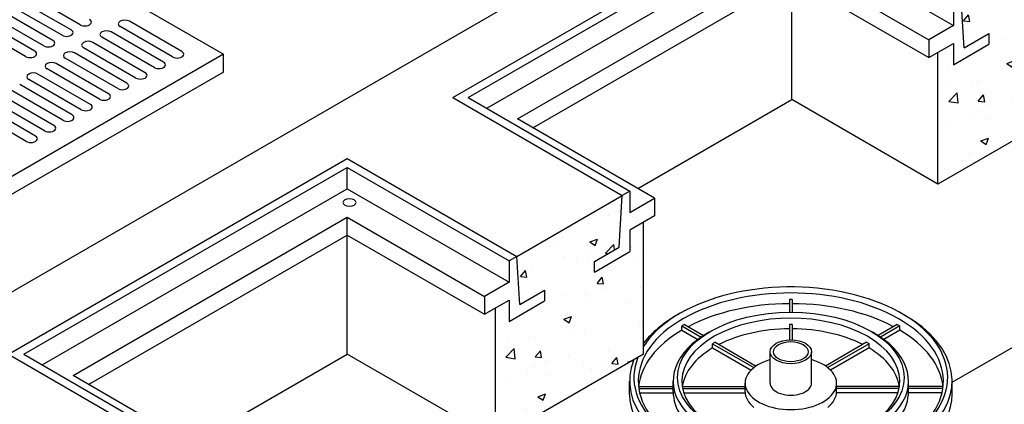
# Model space of a CAD drawing. Units: inches. Extents: x -4414 to -1771, y -2114 to 1049.
# Drawn here: x -2548 to -2479, y -1763 to -1736 of the extents above; entities that cross this region are included whole.
import ezdxf

# ---------------------------------------------------------------- set-up
doc = ezdxf.new("R2010")
doc.units = ezdxf.units.IN
doc.header["$MEASUREMENT"] = 0
for name, color, linetype in [('FRM', 56, 'Continuous'), ('GRT', 30, 'Continuous'), ('OJ2', 241, 'Continuous'), ('PF', 252, 'Continuous')]:
    doc.layers.add(name, color=color, linetype=linetype)

msp = doc.modelspace()

# ---------------------------------------------------------------- hatches: boundary and pattern name
at = {"layer": 'OJ2'}
h = msp.add_hatch(dxfattribs=at)
h.set_pattern_fill('AR-CONC', color=43, scale=0.75, style=0)
h.set_pattern_definition([(50, (1518.042, 78.3974), (5.3794514, -0.470641), [0.5625, -6.1875]), (355, (1518.042, 78.3974), (-1.040635, 5.641441), [0.45, -4.95]), (100.45144, (1518.49, 78.358), (4.3388164, 5.1708), [0.4780514, -5.258566]), (46.1842, (1518.042, 79.8974), (8.00431, -1.241395), [0.84375, -9.28125]), (96.63564, (1518.709, 79.794), (7.009965, 7.30589), [0.717078, -7.887853]), (351.18416, (1518.042, 79.8974), (7.009965, 7.30589), [0.675, -7.425]), (21, (1518.792, 79.5224), (4.476803, -3.0196417), [0.5625, -6.1875]), (326, (1518.792, 79.5224), (1.824865, 5.438625), [0.45, -4.95]), (71.45144, (1519.165, 79.271), (6.301668, 2.4189836), [0.4780514, -5.258566]), (37.5, (1518.0419, 78.3974), (0.0911989, 2.4967039), [0, -4.89, 0, -5.025, 0, -4.96875]), (7.5, (1518.042, 78.3974), (1.9730215, 2.9580878), [0, -2.865, 0, -4.7775, 0, -1.89375]), (327.5, (1516.3694, 78.3974), (4.0036683, -0.1691615), [0, -1.875, 0, -5.85, 0, -7.7625]), (317.5, (1515.6194, 78.3974), (4.3738963, 0.7507874), [0, -2.4375, 0, -3.885, 0, -5.5125])])
h.paths.add_polyline_path([(-2473.235, -1741.746), (-2473.235, -1732.496), (-2474.185, -1733.044), (-2474.185, -1734.544), (-2476.675, -1735.982), (-2476.675, -1735.232), (-2474.943, -1734.232), (-2474.726, -1730.607), (-2482.136, -1734.885), (-2481.92, -1738.26), (-2480.188, -1737.26), (-2480.188, -1738.01), (-2482.677, -1739.447), (-2482.677, -1737.947), (-2483.627, -1738.496), (-2483.627, -1747.746)])
h = msp.add_hatch(dxfattribs=at)
h.set_pattern_fill('AR-CONC', color=43, scale=0.75, style=0)
h.set_pattern_definition([(50, (1486.914, 60.4256), (5.3794514, -0.470641), [0.5625, -6.1875]), (355, (1486.914, 60.4256), (-1.040635, 5.641441), [0.45, -4.95]), (100.45144, (1487.362, 60.3864), (4.3388164, 5.1708), [0.4780514, -5.258566]), (46.1842, (1486.914, 61.9256), (8.00431, -1.241395), [0.84375, -9.28125]), (96.63564, (1487.581, 61.822), (7.009965, 7.30589), [0.717078, -7.887853]), (351.18416, (1486.914, 61.926), (7.009965, 7.30589), [0.675, -7.425]), (21, (1487.664, 61.5506), (4.476803, -3.0196417), [0.5625, -6.1875]), (326, (1487.664, 61.5506), (1.824865, 5.438625), [0.45, -4.95]), (71.45144, (1488.037, 61.299), (6.301668, 2.4189836), [0.4780514, -5.258566]), (37.5, (1486.9139, 60.4256), (0.0911989, 2.4967039), [0, -4.89, 0, -5.025, 0, -4.96875]), (7.5, (1486.9139, 60.4256), (1.9730215, 2.9580878), [0, -2.865, 0, -4.7775, 0, -1.89375]), (327.5, (1485.2414, 60.4256), (4.0036683, -0.1691615), [0, -1.875, 0, -5.85, 0, -7.7625]), (317.5, (1484.4914, 60.4256), (4.3738963, 0.7507874), [0, -2.4375, 0, -3.885, 0, -5.5125])])
h.paths.add_polyline_path([(-2504.363, -1759.718), (-2504.363, -1750.468), (-2505.313, -1751.016), (-2505.313, -1752.516), (-2507.803, -1753.953), (-2507.803, -1753.203), (-2506.071, -1752.203), (-2505.854, -1748.578), (-2513.264, -1752.857), (-2513.048, -1756.232), (-2511.316, -1755.232), (-2511.316, -1755.982), (-2513.805, -1757.419), (-2513.805, -1755.919), (-2514.755, -1756.468), (-2514.755, -1765.718)])

# ---------------------------------------------------------------- linework, layer by layer
at = {"layer": 'FRM'}
for p, q in [((-2517.762, -1741.703), (-2493.946, -1727.953)), ((-2516.679, -1741.703), (-2493.946, -1728.578)), ((-2515.38, -1742.453), (-2493.946, -1730.078)), ((-2493.946, -1730.078), (-2482.58, -1736.641)), ((-2513.215, -1743.203), (-2493.946, -1732.078)), ((-2493.946, -1732.078), (-2484.312, -1737.641)), ((-2512.133, -1743.828), (-2493.946, -1733.328)), ((-2493.946, -1733.328), (-2484.312, -1738.891)), ((-2481.822, -1738.203), (-2482.038, -1734.828)), ((-2482.58, -1735.141), (-2482.58, -1736.641)), ((-2482.58, -1736.641), (-2484.312, -1737.641)), ((-2481.822, -1738.203), (-2480.09, -1737.203)), ((-2480.09, -1737.203), (-2480.09, -1737.953)), ((-2484.312, -1737.641), (-2484.312, -1738.891)), ((-2484.312, -1738.891), (-2482.58, -1737.891)), ((-2482.58, -1737.891), (-2482.58, -1739.391)), ((-2482.58, -1739.391), (-2480.09, -1737.953)), ((-2517.762, -1741.703), (-2505.854, -1748.578)), ((-2516.679, -1741.703), (-2505.313, -1748.266)), ((-2503.581, -1748.766), (-2513.215, -1743.203)), ((-2548.988, -1759.732), (-2525.172, -1745.982)), ((-2525.172, -1745.982), (-2513.264, -1752.857)), ((-2547.905, -1759.732), (-2525.172, -1746.607)), ((-2525.172, -1746.607), (-2513.805, -1753.169)), ((-2525.172, -1748.107), (-2525.172, -1746.607)), ((-2546.606, -1760.482), (-2525.172, -1748.107)), ((-2525.172, -1748.107), (-2513.805, -1754.669)), ((-2505.313, -1748.266), (-2505.854, -1748.578)), ((-2505.313, -1748.266), (-2505.313, -1749.766)), ((-2506.071, -1752.203), (-2505.854, -1748.578)), ((-2505.313, -1749.766), (-2503.581, -1748.766)), ((-2503.581, -1748.766), (-2503.581, -1750.016)), ((-2544.441, -1761.232), (-2525.172, -1750.107)), ((-2525.172, -1750.107), (-2515.537, -1755.669)), ((-2525.172, -1751.357), (-2525.172, -1750.107)), ((-2503.581, -1750.016), (-2505.313, -1751.016)), ((-2505.313, -1751.016), (-2505.313, -1752.516)), ((-2543.359, -1761.857), (-2525.172, -1751.357)), ((-2525.172, -1751.357), (-2515.537, -1756.919)), ((-2507.803, -1753.203), (-2506.071, -1752.203)), ((-2513.264, -1752.857), (-2513.805, -1753.169)), ((-2513.048, -1756.232), (-2513.264, -1752.857)), ((-2507.803, -1753.953), (-2505.313, -1752.516)), ((-2513.805, -1753.169), (-2513.805, -1754.669)), ((-2507.803, -1753.953), (-2507.803, -1753.203)), ((-2513.805, -1754.669), (-2515.537, -1755.669)), ((-2515.537, -1755.669), (-2515.537, -1756.919)), ((-2513.048, -1756.232), (-2511.316, -1755.232)), ((-2511.316, -1755.232), (-2511.316, -1755.982)), ((-2515.537, -1756.919), (-2513.805, -1755.919)), ((-2513.805, -1755.919), (-2513.805, -1757.419)), ((-2513.805, -1757.419), (-2511.316, -1755.982)), ((-2548.988, -1759.732), (-2537.08, -1766.607)), ((-2547.905, -1759.732), (-2536.539, -1766.294)), ((-2534.807, -1766.794), (-2544.441, -1761.232))]:
    msp.add_line(p, q, dxfattribs=at)
at = {"layer": 'FRM', "extrusion": (0, 0, -1)}
msp.add_ellipse((-2525.02, -1749.07), major_axis=(0.459, 0), ratio=0.57735, dxfattribs=at)
at = {"layer": 'GRT'}
for p, q in [((-2556.398, -1725.654), (-2533.881, -1738.654)), ((-2544.569, -1736.95), (-2548.25, -1734.825)), ((-2543.934, -1736.583), (-2547.615, -1734.458)), ((-2545.854, -1737.691), (-2549.535, -1735.566)), ((-2545.219, -1737.325), (-2548.899, -1735.2)), ((-2547.139, -1738.433), (-2550.819, -1736.308)), ((-2546.503, -1738.066), (-2550.184, -1735.941)), ((-2536.804, -1738.466), (-2540.485, -1736.341)), ((-2547.788, -1738.808), (-2551.469, -1736.683)), ((-2538.089, -1739.208), (-2541.769, -1737.083)), ((-2537.453, -1738.841), (-2541.134, -1736.716)), ((-2539.373, -1739.95), (-2543.054, -1737.825)), ((-2538.738, -1739.583), (-2542.419, -1737.458)), ((-2540.658, -1740.691), (-2544.338, -1738.566)), ((-2540.023, -1740.325), (-2543.703, -1738.2)), ((-2533.881, -1738.654), (-2556.398, -1751.654)), ((-2541.307, -1741.066), (-2544.988, -1738.941)), ((-2533.881, -1739.904), (-2533.881, -1738.654)), ((-2533.881, -1739.904), (-2556.398, -1752.904)), ((-2542.592, -1741.808), (-2546.272, -1739.683)), ((-2541.942, -1741.433), (-2545.623, -1739.308)), ((-2543.876, -1742.55), (-2547.557, -1740.425)), ((-2543.227, -1742.175), (-2546.908, -1740.05)), ((-2545.161, -1743.291), (-2548.842, -1741.166)), ((-2544.512, -1742.916), (-2548.192, -1740.791)), ((-2546.446, -1744.033), (-2550.126, -1741.908)), ((-2545.796, -1743.658), (-2549.477, -1741.533)), ((-2547.73, -1744.775), (-2551.411, -1742.65)), ((-2547.081, -1744.4), (-2550.761, -1742.275)), ((-2525.172, -1747.857), (-2525.172, -1746.607))]:
    msp.add_line(p, q, dxfattribs=at)
for centre, start_param, end_param in [((-2543.609, -1736.396), 0.785398, 3.926991), ((-2540.809, -1736.529), 3.926991, 7.068583), ((-2544.894, -1737.137), 0.785398, 3.926991), ((-2542.094, -1737.271), 3.926991, 7.068583), ((-2546.179, -1737.879), 0.785398, 3.926991), ((-2543.379, -1738.012), 3.926991, 7.068583), ((-2547.463, -1738.621), 0.785398, 3.926991), ((-2544.663, -1738.754), 3.926991, 7.068583), ((-2537.129, -1738.654), 0.785398, 3.926991), ((-2545.948, -1739.496), 3.926991, 7.068583), ((-2538.413, -1739.396), 0.785398, 3.926991), ((-2547.232, -1740.237), 3.926991, 7.068583), ((-2539.698, -1740.137), 0.785398, 3.926991), ((-2540.983, -1740.879), 0.785398, 3.926991), ((-2542.267, -1741.621), 0.785398, 3.926991), ((-2543.552, -1742.362), 0.785398, 3.926991), ((-2544.836, -1743.104), 0.785398, 3.926991), ((-2546.121, -1743.846), 0.785398, 3.926991), ((-2547.406, -1744.587), 0.785398, 3.926991)]:
    msp.add_ellipse(centre, major_axis=(-0.459, 0), ratio=0.57735, start_param=start_param, end_param=end_param, dxfattribs=at)
at = {"layer": 'OJ2'}
for p, q in [((-2587.539, -1777.739), (-2462.831, -1705.739)), ((-2493.946, -1741.839), (-2493.946, -1733.328)), ((-2483.671, -1747.771), (-2483.671, -1738.521)), ((-2504.763, -1748.084), (-2493.946, -1741.839)), ((-2483.671, -1747.771), (-2493.946, -1741.839)), ((-2473.235, -1741.746), (-2483.671, -1747.771)), ((-2483.671, -1747.771), (-2483.671, -1743.771)), ((-2513.264, -1752.857), (-2505.854, -1748.578)), ((-2504.363, -1759.718), (-2504.363, -1750.468)), ((-2525.172, -1759.717), (-2525.172, -1751.357)), ((-2525.172, -1759.717), (-2525.172, -1751.357)), ((-2514.767, -1765.724), (-2514.767, -1756.474)), ((-2482.68, -1761.699), (-2473.853, -1756.603)), ((-2536.118, -1766.037), (-2525.172, -1759.717)), ((-2514.767, -1765.724), (-2525.172, -1759.717)), ((-2504.363, -1759.718), (-2514.767, -1765.724))]:
    msp.add_line(p, q, dxfattribs=at)
at = {"layer": 'PF'}
for p, q in [((-2494.108, -1755.887), (-2494.108, -1756.768)), ((-2494.108, -1755.887), (-2494.108, -1756.768)), ((-2493.908, -1755.887), (-2493.908, -1756.768)), ((-2493.908, -1755.887), (-2493.908, -1756.768)), ((-2501.672, -1758.039), (-2501.672, -1757.749)), ((-2501.663, -1757.744), (-2500.311, -1758.525)), ((-2501.49, -1757.644), (-2500.149, -1758.419)), ((-2494.108, -1757.645), (-2494.108, -1758.714)), ((-2494.108, -1757.645), (-2494.108, -1758.714)), ((-2493.908, -1757.645), (-2493.908, -1758.714)), ((-2493.908, -1757.645), (-2493.908, -1758.714)), ((-2486.526, -1757.644), (-2487.867, -1758.419)), ((-2486.353, -1757.744), (-2487.705, -1758.525)), ((-2486.344, -1758.039), (-2486.344, -1757.749)), ((-2501.672, -1758.039), (-2500.543, -1758.691)), ((-2486.344, -1758.039), (-2487.473, -1758.691)), ((-2499.507, -1758.989), (-2496.601, -1760.667)), ((-2499.507, -1759.289), (-2499.507, -1758.989)), ((-2499.507, -1759.289), (-2496.805, -1760.849)), ((-2499.333, -1758.889), (-2496.448, -1760.555)), ((-2488.683, -1758.889), (-2491.568, -1760.555)), ((-2488.509, -1758.989), (-2491.415, -1760.667)), ((-2488.509, -1759.289), (-2491.211, -1760.849)), ((-2488.509, -1759.289), (-2488.509, -1758.989)), ((-2495.462, -1761.764), (-2495.462, -1759.552)), ((-2492.554, -1761.764), (-2492.554, -1759.552)), ((-2505.337, -1762.552), (-2505.337, -1761.614)), ((-2504.704, -1761.993), (-2502.275, -1761.993)), ((-2502.275, -1762.364), (-2502.275, -1761.614)), ((-2501.634, -1761.993), (-2497.223, -1761.993)), ((-2497.223, -1762.364), (-2497.223, -1761.764)), ((-2490.793, -1762.364), (-2490.793, -1761.764)), ((-2486.382, -1761.993), (-2490.793, -1761.993)), ((-2485.741, -1762.364), (-2485.741, -1761.614)), ((-2483.312, -1761.993), (-2485.741, -1761.993)), ((-2482.679, -1762.552), (-2482.679, -1761.614)), ((-2504.686, -1762.135), (-2502.275, -1762.135)), ((-2504.63, -1762.435), (-2502.275, -1762.435)), ((-2501.609, -1762.135), (-2497.223, -1762.135)), ((-2501.529, -1762.435), (-2497.221, -1762.435)), ((-2486.486, -1762.435), (-2490.795, -1762.435)), ((-2486.407, -1762.135), (-2490.793, -1762.135)), ((-2483.329, -1762.135), (-2485.741, -1762.135)), ((-2483.386, -1762.435), (-2485.741, -1762.435))]:
    msp.add_line(p, q, dxfattribs=at)
for centre, major_axis, start_param, end_param in [((-2494.008, -1761.364), (-11.023, 0), 6.057849, 12.216521), ((-2494.008, -1761.614), (-10.717, 0), 2.37038, 7.054398), ((-2494.008, -1762.364), (-10.717, 0), 4.721721, 5.452057), ((-2494.008, -1762.074), (-10.717, 0), 4.703057, 4.721721), ((-2494.008, -1762.364), (-10.717, 0), 3.972721, 4.703057), ((-2494.008, -1761.614), (-11.329, 0), 6.050028, 10.223783), ((-2494.008, -1761.614), (-11.329, 0), 5.484181, 5.86551), ((-2494.008, -1761.614), (-7.655, 0), 2.376, 7.048778), ((-2494.008, -1762.074), (-10.717, 0), 5.485226, 5.508084), ((-2494.008, -1762.364), (-7.655, 0), 4.725453, 5.433743), ((-2494.008, -1762.064), (-7.655, 0), 4.699325, 4.725453), ((-2494.008, -1762.364), (-7.655, 0), 3.991035, 4.699325), ((-2494.008, -1762.364), (-10.717, 0), 5.509216, 6.222539), ((-2494.008, -1761.614), (-8.267, 0), 5.479093, 10.22887), ((-2494.008, -1762.364), (-10.717, 0), 3.202239, 3.915562), ((-2494.008, -1762.364), (-7.655, 0), 5.513788, 6.19823), ((-2494.008, -1762.064), (-7.655, 0), 5.481786, 5.513788), ((-2494.008, -1762.364), (-7.655, 0), 3.226548, 3.91099), ((-2494.008, -1761.764), (-3.215, 0), 5.181822, 10.526141), ((-2494.008, -1761.764), (-1.454, 0), 0, 3.141593), ((-2494.008, -1761.764), (-1.454, 0), 0, 3.141593), ((-2494.008, -1762.552), (-11.329, 0), 0, 3.141593), ((-2494.008, -1762.364), (-8.267, 0), 0, 0.726104), ((-2494.008, -1762.364), (-3.215, 0), 0, 0.632421), ((-2494.008, -1762.364), (-3.215, 0), 2.509171, 3.141593), ((-2494.008, -1762.364), (-8.267, 0), 2.415488, 3.141593)]:
    msp.add_ellipse(centre, major_axis=major_axis, ratio=0.57735, start_param=start_param, end_param=end_param, dxfattribs=at)
for centre, major_axis in [((-2494.008, -1761.364), (-7.961, 0)), ((-2494.008, -1759.552), (-1.454, 0)), ((-2494.008, -1759.552), (-1.225, 0))]:
    msp.add_ellipse(centre, major_axis=major_axis, ratio=0.57735, dxfattribs=at)
at = {"layer": 'PF', "extrusion": (0, 0, -1)}
for centre, major_axis, start_param, end_param in [((-2494.008, -1762.074), (10.717, 0), 5.485226, 5.508084), ((-2494.008, -1762.064), (7.655, 0), 5.481786, 5.513788)]:
    msp.add_ellipse(centre, major_axis=major_axis, ratio=0.57735, start_param=start_param, end_param=end_param, dxfattribs=at)

doc.saveas('drawing.dxf')
